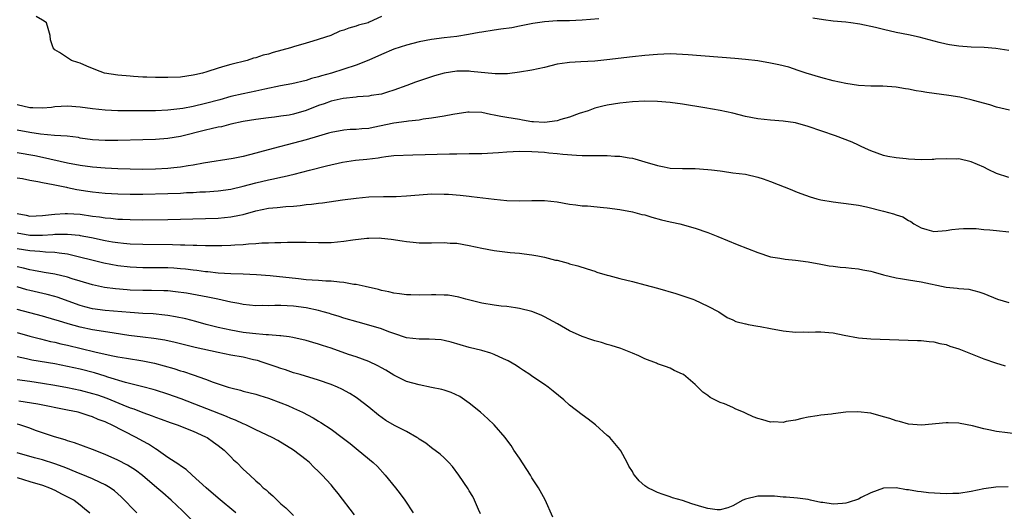
# Model space of a CAD drawing. Units: inches. Extents: x 2505000 to 2508000, y 1497000 to 1500000.
# Drawn here: x 2505451 to 2505608, y 1498165 to 1498243 of the extents above; entities that cross this region are included whole.
import ezdxf

# ---------------------------------------------------------------- set-up
doc = ezdxf.new("R2010")
doc.units = ezdxf.units.IN
doc.header["$MEASUREMENT"] = 0
doc.layers.add('LD25051497_2ft', color=101, linetype='Continuous')

msp = doc.modelspace()

# ---------------------------------------------------------------- linework, layer by layer
at = {"layer": 'LD25051497_2ft'}
for points, elevation in [([(2505543.64, 1498243.64), (2505541, 1498243.39), (2505539, 1498243.31), (2505537, 1498243.29), (2505535, 1498243.17), (2505533.12, 1498242.88), (2505531, 1498242.44), (2505529.78, 1498242.22), (2505528.03, 1498241.97), (2505527, 1498241.84), (2505525, 1498241.53), (2505524.56, 1498241.44), (2505522.87, 1498241.13), (2505521, 1498240.83), (2505519, 1498240.62), (2505517, 1498240.36), (2505515, 1498239.96), (2505513, 1498239.45), (2505511, 1498238.79), (2505509, 1498237.94), (2505507, 1498237.03), (2505505, 1498236.27), (2505501.04, 1498235), (2505499.44, 1498234.56), (2505499, 1498234.41), (2505497.87, 1498234.13), (2505497, 1498233.82), (2505494.74, 1498233.26), (2505492.94, 1498232.94), (2505490.44, 1498232.44), (2505489, 1498232.1), (2505487, 1498231.71), (2505485, 1498231.27), (2505483.24, 1498230.76), (2505481, 1498230.13), (2505479, 1498229.68), (2505477.37, 1498229.37), (2505475, 1498229.08), (2505473, 1498229.01), (2505468.99, 1498228.99), (2505467, 1498229), (2505465, 1498229.08), (2505463, 1498229.28), (2505461, 1498229.56), (2505459, 1498229.71), (2505457, 1498229.6), (2505456.46, 1498229.54), (2505455, 1498229.41), (2505453.45, 1498229.45), (2505453, 1498229.45), (2505451, 1498229.92)], 7302), ([(2505509, 1498244.02), (2505507.08, 1498243.08), (2505506.89, 1498243), (2505505.37, 1498242.63), (2505505, 1498242.47), (2505503.84, 1498242.16), (2505503, 1498241.84), (2505502.36, 1498241.64), (2505500.96, 1498241), (2505498.07, 1498240.07), (2505497, 1498239.76), (2505495, 1498239.16), (2505494.53, 1498239), (2505491.74, 1498238.26), (2505491, 1498238.03), (2505490.17, 1498237.83), (2505489, 1498237.43), (2505488.65, 1498237.35), (2505487.63, 1498237), (2505485, 1498236.34), (2505484.06, 1498236.07), (2505483, 1498235.79), (2505481.2, 1498235.2), (2505480.5, 1498235), (2505479.28, 1498234.72), (2505479, 1498234.64), (2505477, 1498234.36), (2505475, 1498234.28), (2505473, 1498234.3), (2505471.64, 1498234.36), (2505471, 1498234.37), (2505469.53, 1498234.47), (2505469, 1498234.48), (2505467, 1498234.67), (2505464.91, 1498235), (2505463.5, 1498235.5), (2505462.09, 1498236.09), (2505461, 1498236.57), (2505460.66, 1498236.66), (2505459.65, 1498237), (2505457.74, 1498238.26), (2505457, 1498238.68), (2505456.7, 1498239), (2505456.29, 1498240.29), (2505456.23, 1498241), (2505455.93, 1498242.07), (2505455.65, 1498243), (2505455.26, 1498243.26), (2505455, 1498243.39), (2505454, 1498244)], 7304), ([(2505609, 1498238.58), (2505606.9, 1498238.9), (2505605.05, 1498239.05), (2505603, 1498239.13), (2505601, 1498239.27), (2505599.5, 1498239.5), (2505599, 1498239.59), (2505597.86, 1498239.86), (2505594.69, 1498240.69), (2505593, 1498241.06), (2505591, 1498241.47), (2505589, 1498241.94), (2505587.74, 1498242.26), (2505585.21, 1498242.79), (2505583.78, 1498243), (2505583, 1498243.09), (2505581, 1498243.27), (2505579.46, 1498243.46), (2505577.73, 1498243.73)], 7302), ([(2505609.08, 1498229.08), (2505607, 1498229.59), (2505605.94, 1498229.94), (2505603.36, 1498230.64), (2505603, 1498230.76), (2505601.16, 1498231.16), (2505599.43, 1498231.43), (2505595.91, 1498231.91), (2505595, 1498232.07), (2505594.19, 1498232.19), (2505593, 1498232.44), (2505592.5, 1498232.5), (2505591, 1498232.75), (2505588.89, 1498232.89), (2505587, 1498232.89), (2505585, 1498233), (2505583, 1498233.32), (2505581, 1498233.78), (2505579, 1498234.31), (2505576.67, 1498235), (2505575.43, 1498235.43), (2505573.91, 1498235.91), (2505572.31, 1498236.31), (2505571, 1498236.59), (2505569, 1498236.93), (2505567, 1498237.18), (2505565.33, 1498237.33), (2505557.91, 1498237.91), (2505557, 1498237.97), (2505556.01, 1498237.99), (2505555, 1498238.04), (2505554.01, 1498237.99), (2505553, 1498237.96), (2505551, 1498237.8), (2505549, 1498237.6), (2505544.9, 1498237.1), (2505543, 1498236.91), (2505540.78, 1498236.78), (2505539, 1498236.7), (2505538.63, 1498236.63), (2505537, 1498236.4), (2505535, 1498235.9), (2505533, 1498235.46), (2505531, 1498235.15), (2505529.1, 1498234.9), (2505527.13, 1498234.87), (2505523.27, 1498235.27), (2505523, 1498235.29), (2505521, 1498235.29), (2505519, 1498235), (2505517.47, 1498234.53), (2505517, 1498234.41), (2505514.45, 1498233.55), (2505513.08, 1498233), (2505511, 1498232.26), (2505509.96, 1498231.96), (2505509, 1498231.66), (2505507.4, 1498231.4), (2505507, 1498231.3), (2505505.19, 1498231.19), (2505505, 1498231.16), (2505502.93, 1498230.93), (2505501, 1498230.5), (2505499.89, 1498230.11), (2505499, 1498229.82), (2505497, 1498229.05), (2505495, 1498228.45), (2505494.31, 1498228.31), (2505493, 1498228.11), (2505491.98, 1498227.98), (2505491, 1498227.88), (2505489, 1498227.62), (2505487, 1498227.29), (2505485, 1498226.85), (2505483.54, 1498226.46), (2505483, 1498226.38), (2505481.9, 1498226.1), (2505481, 1498225.93), (2505477, 1498224.91), (2505475, 1498224.57), (2505473, 1498224.43), (2505471, 1498224.35), (2505467, 1498224.26), (2505466.27, 1498224.27), (2505465, 1498224.26), (2505463, 1498224.39), (2505461, 1498224.66), (2505460.72, 1498224.72), (2505458.93, 1498224.93), (2505456.92, 1498225.08), (2505454.71, 1498225.29), (2505453, 1498225.52), (2505451, 1498225.93)], 7300), ([(2505609, 1498218.36), (2505607.03, 1498219.03), (2505605.67, 1498219.67), (2505605, 1498220.03), (2505603, 1498220.89), (2505601, 1498221.33), (2505600.69, 1498221.31), (2505599, 1498221.36), (2505597.29, 1498221.29), (2505597, 1498221.24), (2505596.77, 1498221.23), (2505595, 1498221.21), (2505593, 1498221.3), (2505592.64, 1498221.36), (2505591, 1498221.5), (2505589.71, 1498221.71), (2505589, 1498221.9), (2505587, 1498222.61), (2505586.12, 1498223), (2505585.36, 1498223.36), (2505585, 1498223.51), (2505583.99, 1498223.99), (2505581.35, 1498225), (2505577, 1498226.51), (2505575, 1498227.07), (2505573, 1498227.36), (2505571, 1498227.5), (2505569, 1498227.69), (2505567, 1498228.09), (2505565, 1498228.59), (2505563, 1498229.03), (2505560.56, 1498229.44), (2505557, 1498230.02), (2505555, 1498230.3), (2505553, 1498230.47), (2505551, 1498230.51), (2505549, 1498230.41), (2505547, 1498230.2), (2505545, 1498229.88), (2505544.27, 1498229.73), (2505543, 1498229.4), (2505541.94, 1498229), (2505540.54, 1498228.54), (2505539, 1498227.96), (2505537.58, 1498227.58), (2505537, 1498227.39), (2505535, 1498227.12), (2505533.23, 1498227.23), (2505533, 1498227.23), (2505531.51, 1498227.51), (2505531, 1498227.58), (2505529, 1498227.93), (2505528.06, 1498228.06), (2505527, 1498228.31), (2505526.39, 1498228.39), (2505525, 1498228.71), (2505523, 1498228.79), (2505522.76, 1498228.76), (2505520.39, 1498228.39), (2505519, 1498228.13), (2505518, 1498228), (2505517, 1498227.82), (2505515.64, 1498227.64), (2505515, 1498227.51), (2505513.33, 1498227.33), (2505513, 1498227.27), (2505511.01, 1498227.01), (2505507.67, 1498226.33), (2505507, 1498226.16), (2505505.9, 1498226.1), (2505505, 1498226), (2505504.01, 1498225.99), (2505503, 1498225.93), (2505501, 1498225.56), (2505500.58, 1498225.42), (2505498.97, 1498224.97), (2505497, 1498224.39), (2505495, 1498223.84), (2505491.76, 1498223), (2505489.6, 1498222.4), (2505489, 1498222.23), (2505488.01, 1498221.99), (2505487, 1498221.71), (2505485.38, 1498221.38), (2505480.66, 1498220.66), (2505479, 1498220.33), (2505478.23, 1498220.23), (2505477, 1498220.01), (2505475.92, 1498219.92), (2505475, 1498219.82), (2505473, 1498219.72), (2505471, 1498219.67), (2505469, 1498219.69), (2505467, 1498219.77), (2505465, 1498219.88), (2505463, 1498220.02), (2505461, 1498220.26), (2505459, 1498220.64), (2505455, 1498221.56), (2505453.8, 1498221.8), (2505451, 1498222.32)], 7298), ([(2505451, 1498218.31), (2505451.8, 1498218.2), (2505453, 1498217.96), (2505454.24, 1498217.76), (2505455, 1498217.59), (2505456.73, 1498217.27), (2505457, 1498217.2), (2505458.04, 1498217), (2505458.82, 1498216.82), (2505459, 1498216.8), (2505460.49, 1498216.49), (2505462.22, 1498216.22), (2505463, 1498216.08), (2505465, 1498215.87), (2505467, 1498215.76), (2505469, 1498215.71), (2505471, 1498215.71), (2505475, 1498215.81), (2505477, 1498215.9), (2505477.96, 1498215.96), (2505479, 1498216), (2505480.07, 1498216.07), (2505481, 1498216.11), (2505483, 1498216.26), (2505485, 1498216.52), (2505487, 1498216.97), (2505489, 1498217.53), (2505491, 1498218.02), (2505491.84, 1498218.16), (2505493, 1498218.43), (2505493.49, 1498218.51), (2505495.1, 1498218.9), (2505497.56, 1498219.56), (2505500.24, 1498220.24), (2505502.81, 1498220.81), (2505504.89, 1498221.11), (2505506.71, 1498221.29), (2505508.5, 1498221.5), (2505509, 1498221.61), (2505509.73, 1498221.73), (2505511, 1498221.85), (2505514.01, 1498221.99), (2505519.88, 1498222.12), (2505521, 1498222.16), (2505523, 1498222.2), (2505525, 1498222.22), (2505527.66, 1498222.34), (2505529, 1498222.47), (2505531, 1498222.57), (2505533, 1498222.51), (2505535, 1498222.38), (2505535.69, 1498222.31), (2505537, 1498222.2), (2505537.91, 1498222.09), (2505540.09, 1498221.91), (2505541, 1498221.87), (2505541.89, 1498221.89), (2505544.14, 1498221.86), (2505545, 1498221.87), (2505546.22, 1498221.78), (2505547, 1498221.75), (2505548.49, 1498221.51), (2505549, 1498221.45), (2505549.37, 1498221.37), (2505551, 1498220.89), (2505553, 1498220.26), (2505554.06, 1498220.06), (2505555, 1498219.87), (2505557, 1498219.79), (2505559, 1498219.8), (2505561, 1498219.67), (2505561.61, 1498219.61), (2505563, 1498219.41), (2505563.37, 1498219.37), (2505565, 1498219.14), (2505567, 1498218.89), (2505569, 1498218.45), (2505569.86, 1498218.14), (2505571, 1498217.75), (2505574.39, 1498216.39), (2505575, 1498216.17), (2505575.82, 1498215.82), (2505577.3, 1498215.3), (2505578.37, 1498215), (2505579, 1498214.84), (2505581, 1498214.5), (2505583.87, 1498214.13), (2505585, 1498213.95), (2505586.3, 1498213.7), (2505589.03, 1498213.03), (2505590.59, 1498212.59), (2505591, 1498212.43), (2505592.1, 1498212.1), (2505593, 1498211.51), (2505593.37, 1498211.37), (2505593.86, 1498211), (2505595, 1498210.38), (2505595.91, 1498210.09), (2505597, 1498209.8), (2505599, 1498209.92), (2505599.92, 1498210.08), (2505601, 1498210.21), (2505601.74, 1498210.26), (2505603.77, 1498210.23), (2505605, 1498210.11), (2505605.93, 1498210.07), (2505607, 1498209.96), (2505609, 1498209.7)], 7296), ([(2505451, 1498212.66), (2505452.4, 1498212.4), (2505453, 1498212.22), (2505455, 1498212.31), (2505456.46, 1498212.46), (2505457, 1498212.55), (2505458.64, 1498212.64), (2505459, 1498212.67), (2505461, 1498212.54), (2505463, 1498212.23), (2505464.09, 1498212.09), (2505465, 1498211.93), (2505465.88, 1498211.88), (2505467, 1498211.75), (2505467.73, 1498211.73), (2505469, 1498211.67), (2505471, 1498211.65), (2505475, 1498211.69), (2505481, 1498211.83), (2505483, 1498211.9), (2505484.01, 1498212.01), (2505485, 1498212.09), (2505486.39, 1498212.39), (2505487, 1498212.5), (2505489, 1498213.06), (2505491, 1498213.48), (2505492.4, 1498213.6), (2505493.76, 1498213.76), (2505495, 1498213.82), (2505496.09, 1498213.91), (2505497, 1498214.06), (2505497.87, 1498214.13), (2505499, 1498214.31), (2505499.64, 1498214.36), (2505502.81, 1498214.81), (2505505, 1498215.09), (2505507, 1498215.27), (2505509.34, 1498215.34), (2505511, 1498215.34), (2505511.36, 1498215.36), (2505513, 1498215.43), (2505515, 1498215.63), (2505517, 1498215.76), (2505519, 1498215.74), (2505519.71, 1498215.71), (2505521.57, 1498215.57), (2505523, 1498215.39), (2505523.37, 1498215.37), (2505527, 1498214.94), (2505529, 1498214.73), (2505531, 1498214.65), (2505533, 1498214.7), (2505535, 1498214.7), (2505537, 1498214.49), (2505539, 1498214.15), (2505539.99, 1498214.01), (2505541, 1498213.88), (2505541.85, 1498213.85), (2505544.41, 1498213.59), (2505545, 1498213.56), (2505547, 1498213.27), (2505549, 1498212.9), (2505550.51, 1498212.51), (2505551, 1498212.41), (2505552.07, 1498212.07), (2505553.66, 1498211.66), (2505555, 1498211.33), (2505555.28, 1498211.28), (2505556.53, 1498211), (2505559, 1498210.31), (2505561, 1498209.63), (2505562.63, 1498209), (2505565.69, 1498207.69), (2505569, 1498206.41), (2505571, 1498205.77), (2505572.48, 1498205.52), (2505573.35, 1498205.35), (2505575, 1498205.22), (2505577, 1498204.96), (2505579, 1498204.58), (2505580.34, 1498204.34), (2505581, 1498204.24), (2505582.11, 1498204.11), (2505583, 1498204.05), (2505583.93, 1498203.93), (2505585, 1498203.85), (2505585.69, 1498203.69), (2505587, 1498203.46), (2505587.35, 1498203.35), (2505589, 1498202.87), (2505591, 1498202.38), (2505591.71, 1498202.29), (2505593, 1498202.08), (2505595, 1498201.79), (2505599, 1498200.93), (2505600.75, 1498200.75), (2505601, 1498200.68), (2505602.59, 1498200.59), (2505604.18, 1498200.18), (2505605, 1498199.91), (2505607.15, 1498199), (2505609, 1498198.49)], 7294), ([(2505451, 1498209.57), (2505453, 1498209.17), (2505455, 1498209.2), (2505456.68, 1498209.32), (2505457, 1498209.36), (2505458.65, 1498209.35), (2505459, 1498209.37), (2505460.83, 1498209.17), (2505461, 1498209.16), (2505462.81, 1498208.81), (2505465, 1498208.34), (2505466.16, 1498208.16), (2505467, 1498208.01), (2505467.94, 1498207.94), (2505469, 1498207.82), (2505471, 1498207.75), (2505475.7, 1498207.7), (2505477, 1498207.67), (2505477.67, 1498207.67), (2505479, 1498207.61), (2505479.61, 1498207.61), (2505481, 1498207.55), (2505481.56, 1498207.56), (2505483, 1498207.55), (2505483.57, 1498207.57), (2505485, 1498207.6), (2505485.66, 1498207.66), (2505487, 1498207.71), (2505487.82, 1498207.82), (2505489, 1498207.86), (2505489.96, 1498207.96), (2505491, 1498207.97), (2505492.03, 1498208.03), (2505493, 1498208.03), (2505494.06, 1498208.06), (2505496.09, 1498208.09), (2505497, 1498208.08), (2505499, 1498208.01), (2505501, 1498208.03), (2505503, 1498208.24), (2505504.45, 1498208.45), (2505506.71, 1498208.71), (2505507, 1498208.72), (2505508.75, 1498208.75), (2505509, 1498208.74), (2505510.58, 1498208.58), (2505512.31, 1498208.31), (2505513, 1498208.18), (2505514.09, 1498208.09), (2505515, 1498207.99), (2505516, 1498208), (2505517, 1498207.99), (2505519, 1498208.01), (2505519.94, 1498207.94), (2505521, 1498207.9), (2505523, 1498207.57), (2505525, 1498207.12), (2505527, 1498206.74), (2505529.54, 1498206.46), (2505531, 1498206.35), (2505531.77, 1498206.23), (2505533, 1498206.09), (2505533.93, 1498205.93), (2505535, 1498205.69), (2505536.76, 1498205.24), (2505537, 1498205.19), (2505538.74, 1498204.74), (2505539, 1498204.64), (2505540.3, 1498204.3), (2505541.81, 1498203.81), (2505543, 1498203.45), (2505543.33, 1498203.33), (2505545, 1498202.82), (2505545.22, 1498202.78), (2505547, 1498202.29), (2505549, 1498201.81), (2505551, 1498201.31), (2505553, 1498200.75), (2505555.9, 1498199.9), (2505558.61, 1498199), (2505558.89, 1498198.89), (2505561, 1498197.92), (2505562.77, 1498197), (2505564.11, 1498196.11), (2505565, 1498195.72), (2505565.47, 1498195.47), (2505567, 1498195.09), (2505567.06, 1498195.06), (2505567.46, 1498195), (2505569, 1498194.69), (2505569.36, 1498194.64), (2505571, 1498194.33), (2505573, 1498193.97), (2505575, 1498193.75), (2505576.21, 1498193.79), (2505577, 1498193.77), (2505578.18, 1498193.82), (2505579, 1498193.83), (2505580.3, 1498193.7), (2505581, 1498193.66), (2505582.72, 1498193.28), (2505585, 1498192.83), (2505587, 1498192.69), (2505594.41, 1498192.41), (2505595, 1498192.41), (2505596.26, 1498192.26), (2505597, 1498192.22), (2505597.96, 1498191.96), (2505599, 1498191.77), (2505599.55, 1498191.55), (2505601, 1498191.11), (2505605, 1498189.53), (2505606.86, 1498188.86), (2505608.38, 1498188.38)], 7292), ([(2505610.5, 1498177.5), (2505607, 1498177.96), (2505605.79, 1498178.21), (2505605, 1498178.36), (2505603.17, 1498178.83), (2505601.21, 1498179.21), (2505601, 1498179.27), (2505599.31, 1498179.31), (2505599, 1498179.35), (2505595.04, 1498178.96), (2505593, 1498179.09), (2505591.53, 1498179.53), (2505591, 1498179.62), (2505590, 1498180), (2505589, 1498180.29), (2505587, 1498180.84), (2505584.91, 1498181.09), (2505583, 1498181), (2505581, 1498180.78), (2505580.73, 1498180.73), (2505579, 1498180.55), (2505578.43, 1498180.43), (2505577, 1498180.24), (2505575.99, 1498179.99), (2505575, 1498179.77), (2505573.51, 1498179.51), (2505573, 1498179.38), (2505571.46, 1498179.46), (2505571, 1498179.43), (2505569.78, 1498179.78), (2505569, 1498179.99), (2505568.26, 1498180.26), (2505567, 1498180.87), (2505566.9, 1498180.9), (2505566.69, 1498181), (2505565.49, 1498181.49), (2505565, 1498181.76), (2505563.66, 1498182.34), (2505563, 1498182.57), (2505561.38, 1498183.38), (2505561, 1498183.68), (2505560.21, 1498184.21), (2505559, 1498185.4), (2505557.14, 1498187), (2505557, 1498187.09), (2505555.67, 1498187.67), (2505555, 1498188.01), (2505554.29, 1498188.29), (2505553, 1498188.73), (2505552.83, 1498188.83), (2505551, 1498189.51), (2505550.01, 1498190.01), (2505549, 1498190.4), (2505547.15, 1498191.15), (2505545.63, 1498191.63), (2505545, 1498191.8), (2505544.1, 1498192.1), (2505543, 1498192.38), (2505542.56, 1498192.56), (2505541, 1498193.07), (2505539, 1498193.97), (2505537.06, 1498195.06), (2505535, 1498196.19), (2505534.44, 1498196.44), (2505533, 1498197.02), (2505531, 1498197.54), (2505530.39, 1498197.61), (2505529, 1498197.84), (2505528.08, 1498197.92), (2505527, 1498198.04), (2505525, 1498198.35), (2505522.46, 1498199), (2505521.34, 1498199.34), (2505519.62, 1498199.62), (2505519, 1498199.67), (2505517.7, 1498199.7), (2505517, 1498199.7), (2505515, 1498199.66), (2505513.71, 1498199.71), (2505513, 1498199.72), (2505511.88, 1498199.88), (2505511, 1498199.97), (2505510.17, 1498200.17), (2505509, 1498200.41), (2505508.54, 1498200.54), (2505506.4, 1498201), (2505505, 1498201.33), (2505504.64, 1498201.36), (2505503, 1498201.67), (2505502.31, 1498201.69), (2505501, 1498201.85), (2505500.14, 1498201.86), (2505499, 1498201.96), (2505497.99, 1498202.01), (2505497, 1498202.11), (2505495.78, 1498202.22), (2505491.29, 1498202.71), (2505489.12, 1498202.88), (2505487, 1498202.98), (2505485, 1498203.05), (2505483, 1498203.17), (2505481.37, 1498203.37), (2505481, 1498203.38), (2505479.59, 1498203.59), (2505479, 1498203.64), (2505477.79, 1498203.8), (2505477, 1498203.86), (2505475.93, 1498203.93), (2505475, 1498203.97), (2505471, 1498204), (2505469, 1498204.09), (2505467, 1498204.33), (2505464.76, 1498204.76), (2505459, 1498206.15), (2505457.67, 1498206.33), (2505457, 1498206.45), (2505455.5, 1498206.5), (2505454.6, 1498206.6), (2505453, 1498206.68), (2505451, 1498207.04)], 7290), ([(2505608.86, 1498169.14), (2505606.93, 1498169.07), (2505605, 1498168.84), (2505603, 1498168.42), (2505601, 1498168.07), (2505600.06, 1498168.06), (2505599, 1498168), (2505596.19, 1498168.19), (2505595, 1498168.36), (2505594.41, 1498168.41), (2505593, 1498168.65), (2505592.68, 1498168.68), (2505591, 1498168.97), (2505589, 1498168.94), (2505587, 1498168.2), (2505585.44, 1498167.44), (2505585, 1498167.2), (2505583.36, 1498166.64), (2505583, 1498166.56), (2505582.48, 1498166.48), (2505581, 1498166.38), (2505579.34, 1498166.66), (2505579, 1498166.62), (2505577.39, 1498167), (2505577, 1498167.11), (2505575.31, 1498167.31), (2505573.49, 1498167.49), (2505573, 1498167.49), (2505571.63, 1498167.63), (2505571, 1498167.66), (2505569, 1498167.63), (2505567, 1498167.16), (2505566.6, 1498167), (2505565, 1498166.1), (2505564.22, 1498165.78), (2505563, 1498165.49), (2505562.51, 1498165.49), (2505561, 1498165.68), (2505560.05, 1498165.95), (2505558.45, 1498166.45), (2505557, 1498166.95), (2505555.4, 1498167.4), (2505555, 1498167.56), (2505553.91, 1498167.91), (2505553, 1498168.24), (2505552.48, 1498168.48), (2505551.45, 1498169), (2505551, 1498169.32), (2505550.1, 1498170.1), (2505549.32, 1498171), (2505549.19, 1498171.19), (2505549, 1498171.56), (2505548.41, 1498172.41), (2505548.14, 1498173), (2505547.13, 1498174.87), (2505547, 1498175.08), (2505545.39, 1498177), (2505545, 1498177.33), (2505543.12, 1498179), (2505541.93, 1498179.93), (2505541, 1498180.58), (2505539, 1498182.14), (2505538.05, 1498183), (2505536.37, 1498184.37), (2505535.58, 1498185), (2505535, 1498185.4), (2505533, 1498186.75), (2505532.66, 1498187), (2505531.67, 1498187.67), (2505531, 1498188.08), (2505530.46, 1498188.46), (2505529.21, 1498189.21), (2505528.47, 1498189.53), (2505527, 1498190.22), (2505526.43, 1498190.43), (2505525, 1498190.83), (2505523, 1498191.31), (2505520.14, 1498192.14), (2505519, 1498192.43), (2505518.51, 1498192.51), (2505516.64, 1498192.64), (2505515, 1498192.63), (2505513, 1498192.86), (2505511, 1498193.52), (2505510.2, 1498193.8), (2505509, 1498194.28), (2505507, 1498194.88), (2505505.33, 1498195.33), (2505503, 1498195.99), (2505502.26, 1498196.26), (2505501, 1498196.62), (2505500.72, 1498196.72), (2505499.73, 1498197), (2505499, 1498197.19), (2505497, 1498197.61), (2505495, 1498197.88), (2505493, 1498197.98), (2505492.01, 1498197.99), (2505491, 1498197.96), (2505490.02, 1498197.98), (2505489, 1498197.97), (2505487, 1498198.16), (2505486.31, 1498198.31), (2505485, 1498198.54), (2505482.93, 1498199), (2505481.33, 1498199.33), (2505479.65, 1498199.65), (2505477.94, 1498199.94), (2505476.19, 1498200.19), (2505475, 1498200.31), (2505474.35, 1498200.35), (2505472.39, 1498200.39), (2505471, 1498200.39), (2505469, 1498200.44), (2505468.48, 1498200.48), (2505466.64, 1498200.64), (2505464.89, 1498200.89), (2505463, 1498201.28), (2505461, 1498201.87), (2505459.74, 1498202.26), (2505459, 1498202.52), (2505457, 1498203), (2505455.27, 1498203.27), (2505455, 1498203.31), (2505453.58, 1498203.58), (2505453, 1498203.66), (2505451.96, 1498203.96), (2505451, 1498204.17)], 7288), ([(2505536.31, 1498164.31), (2505535.09, 1498167.09), (2505534.06, 1498169), (2505533, 1498170.57), (2505532.74, 1498171), (2505531, 1498173.7), (2505530.12, 1498175), (2505529.7, 1498175.7), (2505528.85, 1498176.85), (2505528.72, 1498177), (2505526.95, 1498179), (2505525.97, 1498179.97), (2505524.79, 1498181), (2505523, 1498182.45), (2505522.24, 1498183), (2505521.49, 1498183.49), (2505520.12, 1498184.13), (2505519, 1498184.51), (2505518.61, 1498184.61), (2505517, 1498184.97), (2505515, 1498185.35), (2505513, 1498185.91), (2505511, 1498186.93), (2505509.71, 1498187.71), (2505509, 1498188.06), (2505508.42, 1498188.42), (2505507, 1498189.08), (2505505, 1498189.82), (2505503.78, 1498190.22), (2505501, 1498191.19), (2505499.63, 1498191.63), (2505499, 1498191.85), (2505498.1, 1498192.1), (2505497, 1498192.44), (2505494.92, 1498192.92), (2505494.31, 1498193), (2505493, 1498193.17), (2505492.82, 1498193.18), (2505491, 1498193.34), (2505490.65, 1498193.35), (2505488.45, 1498193.55), (2505487, 1498193.72), (2505485, 1498194.06), (2505483, 1498194.52), (2505481.11, 1498195), (2505479.45, 1498195.45), (2505477.86, 1498195.86), (2505476.21, 1498196.21), (2505475, 1498196.42), (2505474.48, 1498196.48), (2505472.65, 1498196.65), (2505471, 1498196.73), (2505469, 1498196.87), (2505465, 1498197.2), (2505463, 1498197.47), (2505461.78, 1498197.78), (2505461, 1498197.99), (2505457.34, 1498199.34), (2505457, 1498199.44), (2505455.77, 1498199.77), (2505453, 1498200.39), (2505452.52, 1498200.52), (2505451, 1498200.98)], 7286), ([(2505524.82, 1498164.82), (2505524.49, 1498165.51), (2505523.85, 1498167), (2505523.58, 1498167.58), (2505523, 1498168.52), (2505522.83, 1498168.83), (2505521.36, 1498171), (2505520.35, 1498172.35), (2505519.74, 1498173), (2505519, 1498173.75), (2505518.35, 1498174.35), (2505517, 1498175.34), (2505516.07, 1498176.07), (2505515, 1498176.75), (2505514.87, 1498176.87), (2505514.67, 1498177), (2505513, 1498177.92), (2505511.08, 1498178.92), (2505509.72, 1498179.72), (2505508.52, 1498180.52), (2505507, 1498181.82), (2505505.22, 1498183.22), (2505505, 1498183.36), (2505503.98, 1498183.98), (2505502.68, 1498184.68), (2505502, 1498185), (2505501, 1498185.42), (2505499, 1498186.14), (2505496.08, 1498187), (2505495, 1498187.3), (2505493.74, 1498187.74), (2505493, 1498187.95), (2505492.25, 1498188.25), (2505490, 1498189), (2505489.24, 1498189.24), (2505488.63, 1498189.36), (2505487, 1498189.75), (2505485, 1498190.12), (2505483, 1498190.51), (2505479.33, 1498191.33), (2505476.13, 1498192.13), (2505474.5, 1498192.5), (2505472.76, 1498192.76), (2505471, 1498192.95), (2505468.77, 1498193.23), (2505466.42, 1498193.58), (2505464.04, 1498193.95), (2505463, 1498194.14), (2505461, 1498194.57), (2505459.09, 1498195.09), (2505457.54, 1498195.54), (2505457, 1498195.73), (2505455, 1498196.29), (2505451, 1498197.35)], 7284), ([(2505451, 1498193.72), (2505453, 1498193.13), (2505454.67, 1498192.67), (2505456.29, 1498192.29), (2505457, 1498192.14), (2505457.92, 1498191.92), (2505459, 1498191.69), (2505461.18, 1498191.18), (2505463.35, 1498190.65), (2505465.94, 1498190.06), (2505467, 1498189.85), (2505468.39, 1498189.61), (2505471, 1498189.21), (2505472.07, 1498189), (2505472.84, 1498188.84), (2505474.42, 1498188.42), (2505475.96, 1498187.96), (2505477, 1498187.61), (2505477.48, 1498187.48), (2505479, 1498186.97), (2505481, 1498186.27), (2505482.21, 1498185.79), (2505484.6, 1498185), (2505485, 1498184.88), (2505486.54, 1498184.54), (2505487, 1498184.39), (2505489, 1498183.88), (2505489.66, 1498183.66), (2505491, 1498183.26), (2505493, 1498182.52), (2505494.08, 1498182.08), (2505495, 1498181.67), (2505496.41, 1498181), (2505498.12, 1498180.12), (2505499, 1498179.59), (2505499.38, 1498179.38), (2505501, 1498178.31), (2505502.77, 1498177), (2505504.02, 1498176.02), (2505505, 1498175.22), (2505505.29, 1498175), (2505507.7, 1498173), (2505508.36, 1498172.36), (2505509.62, 1498171), (2505511.24, 1498169), (2505512, 1498168.01), (2505512.73, 1498167), (2505514.05, 1498165)], 7282), ([(2505504.7, 1498164.7), (2505502.1, 1498168.1), (2505501.37, 1498169), (2505501, 1498169.44), (2505499.59, 1498171), (2505499, 1498171.6), (2505498.26, 1498172.26), (2505497.53, 1498173), (2505497, 1498173.44), (2505495.02, 1498175), (2505492.51, 1498176.51), (2505491.6, 1498177), (2505489, 1498178.22), (2505487.41, 1498179), (2505487.13, 1498179.13), (2505487, 1498179.16), (2505485.77, 1498179.77), (2505485, 1498180.03), (2505484.34, 1498180.34), (2505477.12, 1498183.12), (2505475, 1498183.88), (2505473, 1498184.52), (2505472.63, 1498184.63), (2505471, 1498185.06), (2505468.26, 1498185.74), (2505465.4, 1498186.6), (2505465, 1498186.74), (2505463.27, 1498187.27), (2505461, 1498187.86), (2505459, 1498188.3), (2505457, 1498188.69), (2505453.32, 1498189.32), (2505452.48, 1498189.52), (2505451, 1498189.82)], 7280), ([(2505451, 1498186.22), (2505453, 1498185.95), (2505455, 1498185.65), (2505457, 1498185.31), (2505459, 1498184.94), (2505461, 1498184.53), (2505463, 1498184.01), (2505463.76, 1498183.76), (2505465.25, 1498183.25), (2505467.83, 1498182.17), (2505469, 1498181.72), (2505469.55, 1498181.55), (2505471, 1498180.98), (2505472.46, 1498180.46), (2505473, 1498180.23), (2505473.91, 1498179.91), (2505475.36, 1498179.36), (2505476.45, 1498179), (2505479, 1498178), (2505481, 1498177.12), (2505481.23, 1498177), (2505482.27, 1498176.27), (2505483, 1498175.74), (2505483.95, 1498175), (2505485, 1498173.92), (2505485.46, 1498173.46), (2505485.98, 1498173), (2505487, 1498171.96), (2505488.02, 1498171), (2505489, 1498170.11), (2505489.6, 1498169.6), (2505490.19, 1498169), (2505490.64, 1498168.64), (2505491, 1498168.28), (2505491.7, 1498167.7), (2505492.39, 1498167), (2505493, 1498166.42), (2505493.77, 1498165.77), (2505495, 1498164.58)], 7278), ([(2505485.8, 1498165), (2505483, 1498167.32), (2505481.09, 1498169), (2505478.88, 1498171), (2505477.9, 1498171.91), (2505477, 1498172.47), (2505476.71, 1498172.71), (2505475, 1498173.81), (2505473.12, 1498175.12), (2505473, 1498175.19), (2505471.91, 1498175.91), (2505471, 1498176.42), (2505469.94, 1498177), (2505466.01, 1498179), (2505465.3, 1498179.3), (2505465, 1498179.46), (2505463.88, 1498179.88), (2505463, 1498180.28), (2505462.45, 1498180.45), (2505461, 1498180.93), (2505460.71, 1498181), (2505459, 1498181.35), (2505454.27, 1498182.27), (2505451.22, 1498182.78)], 7276), ([(2505479.31, 1498163.31), (2505477.29, 1498165.3), (2505475.49, 1498167), (2505474.16, 1498168.16), (2505473.24, 1498169), (2505470.96, 1498170.96), (2505469.81, 1498171.81), (2505468.57, 1498172.57), (2505467, 1498173.36), (2505465, 1498174.27), (2505463, 1498175.06), (2505460.12, 1498176.12), (2505459, 1498176.45), (2505458.6, 1498176.6), (2505456.91, 1498177.09), (2505453.87, 1498178.13), (2505453, 1498178.45), (2505451.39, 1498179), (2505451, 1498179.11)], 7274), ([(2505470.02, 1498165), (2505469.51, 1498165.51), (2505468.08, 1498167), (2505467.54, 1498167.54), (2505466.48, 1498168.48), (2505465.78, 1498169), (2505465, 1498169.46), (2505464.18, 1498169.82), (2505463, 1498170.4), (2505461.16, 1498171.16), (2505461, 1498171.22), (2505459.76, 1498171.76), (2505459, 1498172.03), (2505458.31, 1498172.31), (2505457, 1498172.79), (2505455, 1498173.42), (2505453.73, 1498173.73), (2505451, 1498174.53)], 7272), ([(2505451, 1498170.61), (2505453, 1498169.99), (2505455, 1498169.4), (2505456.14, 1498169), (2505457, 1498168.61), (2505458.04, 1498168.04), (2505459, 1498167.57), (2505460.05, 1498167), (2505461, 1498166.28), (2505461.69, 1498165.69), (2505462.53, 1498165)], 7270)]:
    msp.add_lwpolyline(points, dxfattribs=dict(at, elevation=elevation))

doc.saveas('drawing.dxf')
